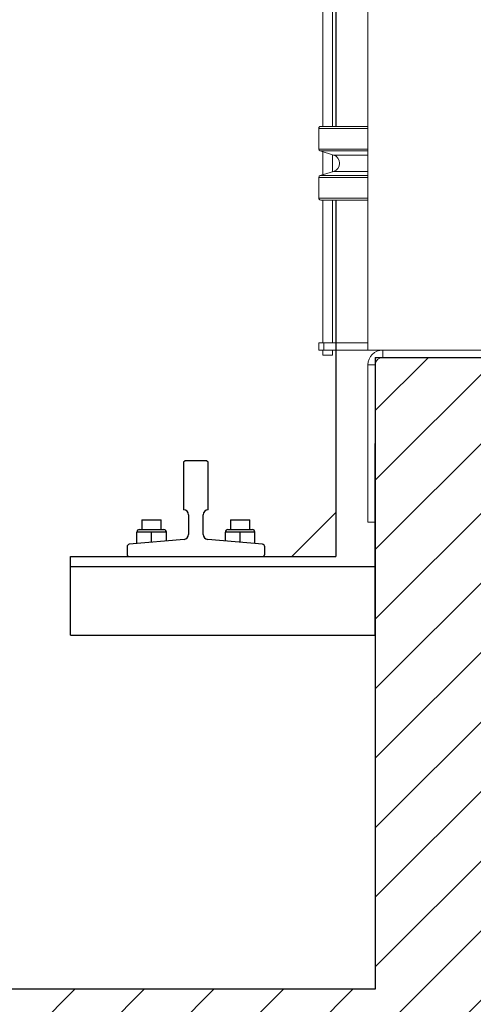
# Model space of a CAD drawing. Extents: x -14 to 208, y -263 to 7.
# Drawn here: x 42 to 54, y -59 to -34 of the extents above; entities that cross this region are included whole.
import ezdxf

# ---------------------------------------------------------------- set-up
doc = ezdxf.new("R2010")
doc.units = 0
doc.header["$MEASUREMENT"] = 0
for name, color, linetype in [('A4-001927', 54, 'CONTINUOUS'), ('HW', 8, 'CONTINUOUS'), ('RAIL', 1, 'CONTINUOUS')]:
    doc.layers.add(name, color=color, linetype=linetype)

msp = doc.modelspace()

# ---------------------------------------------------------------- hatches: boundary and pattern name
at = {"layer": 'HW'}
h = msp.add_hatch(dxfattribs=at)
h.set_pattern_fill('ANSI31', color=256, scale=10, style=0)
h.paths.add_polyline_path([(55.44229, -0.22902), (-4.05771, -0.22902), (-4.05771, -62.72902), (55.44229, -62.72902), (55.44229, -42.66652), (51.44229, -42.66652), (51.44229, -58.72902), (-0.05771, -58.72902), (-0.05771, -4.22902), (51.44229, -4.22902), (51.44229, -20.29152), (55.44229, -20.29152)])

# ---------------------------------------------------------------- linework, layer by layer
at = {"layer": 'A4-001927', "linetype": 'Continuous', "lineweight": 15}
for p, q in [((51.25479, -20.47902), (51.25479, -42.47902)), ((50.10479, -31.72902), (50.10479, -36.79152)), ((50.35479, -36.79152), (50.35479, -31.72902)), ((50.05479, -36.79152), (51.25479, -36.79152)), ((50.00479, -36.84152), (50.00479, -37.36774)), ((51.25479, -36.84152), (50.00479, -36.84152)), ((50.00479, -37.36774), (51.25479, -37.36774)), ((50.04018, -37.41555), (50.38125, -37.51983)), ((51.25479, -37.41555), (50.04018, -37.41555)), ((50.10479, -37.43531), (50.10479, -38.02273)), ((50.35479, -37.9463), (50.35479, -37.51174)), ((50.38125, -37.51983), (51.25479, -37.51983)), ((50.38125, -37.93821), (50.04018, -38.04249)), ((50.04018, -38.04249), (51.25479, -38.04249)), ((50.38125, -37.93821), (51.25479, -37.93821)), ((50.00479, -38.0903), (50.00479, -38.61652)), ((51.25479, -38.0903), (50.00479, -38.0903)), ((50.00479, -38.61652), (51.25479, -38.61652)), ((51.25479, -38.66652), (50.05479, -38.66652)), ((50.10479, -38.66652), (50.10479, -42.29152)), ((50.35479, -42.29152), (50.35479, -38.66652)), ((50.00479, -42.47902), (50.00479, -42.29152)), ((50.00479, -42.29152), (50.12979, -42.29152)), ((50.12979, -42.29152), (50.12979, -42.47902)), ((51.25479, -42.29152), (50.12979, -42.29152)), ((50.12979, -42.47902), (50.00479, -42.47902)), ((50.10479, -42.47902), (50.10479, -42.60402)), ((51.25479, -42.47902), (50.12979, -42.47902)), ((50.35479, -42.60402), (50.35479, -42.47902)), ((51.25479, -42.47902), (54.25479, -42.47902)), ((51.62979, -42.47902), (51.62979, -42.66652)), ((56.62979, -42.47902), (51.62979, -42.47902)), ((50.35479, -42.60402), (50.10479, -42.60402)), ((56.62979, -42.66652), (51.62979, -42.66652)), ((51.25479, -42.85402), (51.44229, -42.85402)), ((51.25479, -42.85402), (51.25479, -46.84973)), ((51.44229, -42.85402), (51.44229, -46.84973)), ((51.44229, -46.84973), (51.25479, -46.84973))]:
    msp.add_line(p, q, dxfattribs=at)
for centre, radius, start, end in [((50.05479, -36.84152), 0.05, 90, 180), ((50.05479, -37.36774), 0.05, 180, 253), ((50.31729, -37.72902), 0.21875, 287, 73), ((50.05479, -38.0903), 0.05, 107, 180), ((50.05479, -38.61652), 0.05, 180, 270), ((51.62979, -42.85402), 0.375, 90, 180), ((51.62979, -42.85402), 0.1875, 90, 180)]:
    msp.add_arc(centre, radius, start, end, dxfattribs=at)
at = {"layer": 'HW'}
for p, q in [((51.44229, -42.66652), (51.44229, -58.72902)), ((51.44229, -42.66652), (55.44229, -42.66652)), ((51.44229, -58.72902), (-0.05771, -58.72902))]:
    msp.add_line(p, q, dxfattribs=at)
at = {"layer": 'RAIL', "linetype": 'Continuous'}
for p, q in [((50.44229, -26.16652), (50.44229, -36.79152)), ((50.44229, -38.66652), (50.44229, -47.72902)), ((51.44229, -47.79152), (51.44229, -44.84973)), ((46.60729, -45.29152), (46.56729, -45.33152)), ((47.15229, -45.29152), (46.60729, -45.29152)), ((47.19229, -45.33152), (47.15229, -45.29152)), ((46.56729, -45.33152), (46.56729, -46.54152)), ((47.19229, -46.54152), (47.19229, -45.33152)), ((45.50857, -46.79152), (46.00102, -46.79152)), ((45.50857, -46.79152), (45.50857, -47.04152)), ((46.00102, -47.04152), (46.00102, -46.79152)), ((46.69229, -46.66652), (46.69229, -47.16702)), ((47.06729, -47.16702), (47.06729, -46.66652)), ((47.75857, -46.79152), (47.75857, -47.04152)), ((47.75857, -46.79152), (48.25102, -46.79152)), ((48.25102, -47.04152), (48.25102, -46.79152)), ((49.31729, -47.72902), (50.44229, -46.60402)), ((45.44229, -47.04152), (46.06729, -47.04152)), ((47.69229, -47.04152), (48.31729, -47.04152)), ((46.57848, -47.29152), (45.1867, -47.41652)), ((45.56729, -47.10402), (45.37979, -47.10402)), ((45.37979, -47.39918), (45.37979, -47.10402)), ((45.75479, -47.10402), (45.56729, -47.10402)), ((45.94229, -47.10402), (45.75479, -47.10402)), ((45.75479, -47.3655), (45.75479, -47.10402)), ((46.12979, -47.10402), (45.94229, -47.10402)), ((46.12979, -47.33182), (46.12979, -47.10402)), ((48.57289, -47.41652), (47.18111, -47.29152)), ((47.81729, -47.10402), (47.62979, -47.10402)), ((47.62979, -47.33182), (47.62979, -47.10402)), ((48.00479, -47.10402), (47.81729, -47.10402)), ((48.19229, -47.10402), (48.00479, -47.10402)), ((48.00479, -47.3655), (48.00479, -47.10402)), ((48.37979, -47.10402), (48.19229, -47.10402)), ((48.37979, -47.39918), (48.37979, -47.10402)), ((45.12979, -47.47877), (45.12979, -47.66652)), ((48.62979, -47.66652), (48.62979, -47.47877)), ((43.69229, -47.79152), (43.69229, -47.72902)), ((43.69229, -47.72902), (45.19229, -47.72902)), ((43.69229, -47.97902), (43.69229, -47.79152)), ((45.19229, -47.72902), (48.56729, -47.72902)), ((48.56729, -47.72902), (50.44229, -47.72902)), ((51.44229, -47.97902), (51.44229, -47.79152)), ((43.69229, -47.97902), (51.44229, -47.97902)), ((43.69229, -48.16652), (43.69229, -47.97902)), ((51.44229, -48.16652), (51.44229, -47.97902)), ((43.69229, -49.54152), (43.69229, -48.16652)), ((51.44229, -49.54152), (51.44229, -48.16652)), ((43.69229, -49.72902), (43.69229, -49.54152)), ((51.44229, -49.72902), (51.44229, -49.54152)), ((43.69229, -49.72902), (51.44229, -49.72902))]:
    msp.add_line(p, q, dxfattribs=at)
for centre, radius, start, end in [((46.56729, -46.66652), 0.125, 0, 90), ((47.19229, -46.66652), 0.125, 90, 180), ((45.44229, -47.10402), 0.0625, 90, 180), ((46.06729, -47.10402), 0.0625, 0, 90), ((47.69229, -47.10402), 0.0625, 90, 180), ((48.31729, -47.10402), 0.0625, 0, 90), ((46.56729, -47.16702), 0.125, 275.132166, 0), ((47.19229, -47.16702), 0.125, 180, 264.867834), ((45.19229, -47.47877), 0.0625, 95.132166, 180), ((48.56729, -47.47877), 0.0625, 0, 84.867834), ((45.19229, -47.66652), 0.0625, 180, 270), ((48.56729, -47.66652), 0.0625, 270, 0)]:
    msp.add_arc(centre, radius, start, end, dxfattribs=at)

doc.saveas('drawing.dxf')
